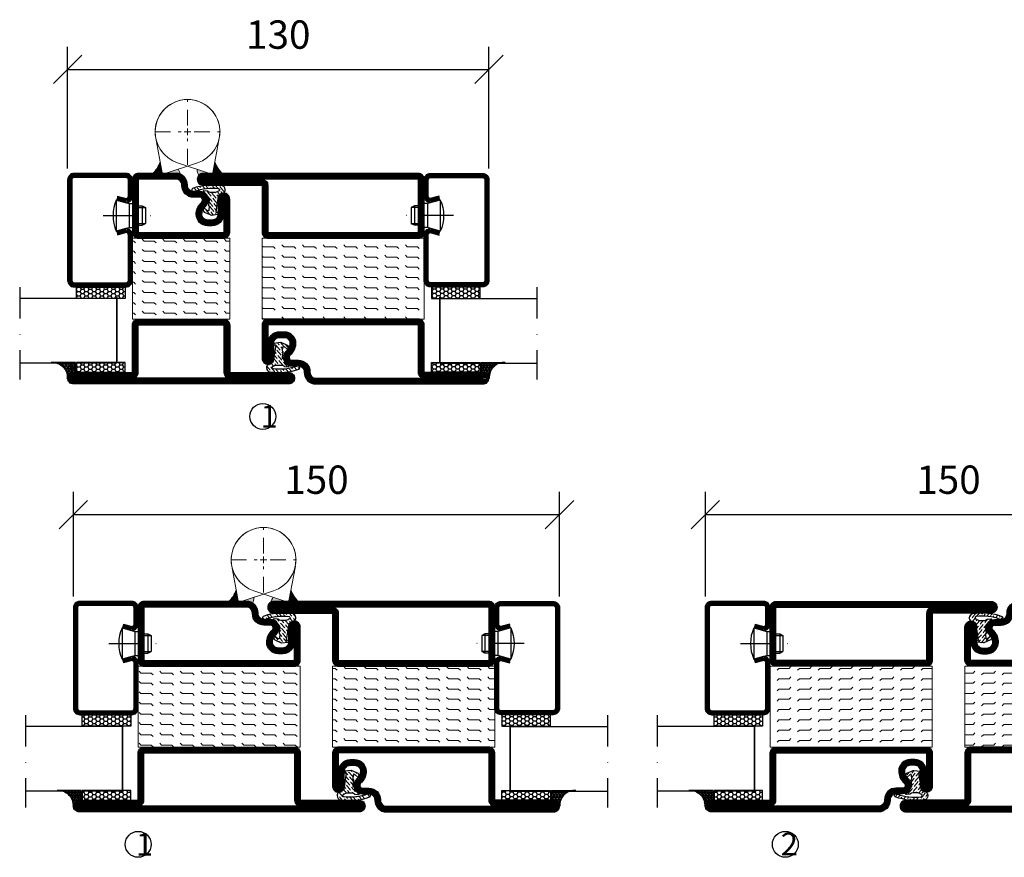
# Model space of a CAD drawing. Units: millimetres. Extents: x 2494 to 3870, y 1446 to 2776.
# Drawn here: x 3298 to 3602, y 1809 to 2068 of the extents above; entities that cross this region are included whole.
import ezdxf

# ---------------------------------------------------------------- set-up
doc = ezdxf.new("R2010")
doc.units = ezdxf.units.MM
doc.header["$LTSCALE"] = 19.36
doc.header["$PDMODE"] = 3
doc.header["$PDSIZE"] = 0.3125
doc.linetypes.add('DASHDOT', pattern=[1, 0.5, -0.25, 0, -0.25])
doc.linetypes.add('HIDDEN', pattern=[0.375, 0.25, -0.125])
doc.layers.get('0').update_dxf_attribs({"linetype": 'CONTINUOUS'})
doc.layers.get('Defpoints').update_dxf_attribs({"linetype": 'CONTINUOUS'})
for name, color, linetype in [('CENTRUM', 3, 'DASHDOT'), ('DIMENSION', 2, 'CONTINUOUS'), ('FOGNINGB', 5, 'CONTINUOUS'), ('GLAS_MED_FOGNING', 2, 'CONTINUOUS'), ('Gångjärn', 61, 'CONTINUOUS'), ('ISOLATION', 2, 'CONTINUOUS'), ('ISOLATOR', 2, 'CONTINUOUS'), ('KON', 8, 'CONTINUOUS'), ('SPKONTUR', 7, 'CONTINUOUS'), ('STALPROFIL', 1, 'CONTINUOUS')]:
    doc.layers.add(name, color=color, linetype=linetype)
doc.styles.get("Standard").update_dxf_attribs({"font": 'geniso.shx', "width": 0.7, "oblique": 15, "height": 2.5})
doc.dimstyles.new('Gen-Iso', dxfattribs={"dimtxt": 2.5, "dimasz": 2.5, "dimexe": 2, "dimexo": 1, "dimgap": 1.5, "dimtad": 1, "dimtxsty": 'Standard', "dimblk": 'OBLIQUE', "dimcen": 2.5, "dimclrd": 2, "dimclre": 2, "dimclrt": 6, "dimadec": 0, "dimazin": 0, "dimtfac": 1, "dimtmove": 0, "dimatfit": 3, "dimfxl": 1, "dimlwd": -1, "dimlwe": -1, "dimarcsym": 0})

# ---------------------------------------------------------------- blocks, each defined once
blk = doc.blocks.new('SP40020')
at = {"layer": 'CENTRUM'}
blk.add_line((-13, 34.07), (-13, 18), dxfattribs=at)
at = {"layer": 'GLAS_MED_FOGNING'}
for p, q in [((-8.2, 30), (-17.8, 30)), ((-17.8, 30), (-16.73, 26)), ((-8.2, 30), (-9.27, 26)), ((-9.27, 26), (-16.73, 26)), ((-16.73, 26), (-16.73, 25)), ((-9.27, 26), (-9.27, 25)), ((-16, 23.5), (-16, 22)), ((-10, 22), (-16, 22)), ((-16, 22), (-15.5, 21)), ((-15.5, 23.5), (-15.5, 21)), ((-10.5, 23.5), (-10.5, 21)), ((-10, 22), (-10.5, 21)), ((-10, 23.5), (-10, 22)), ((-10.5, 21), (-15.5, 21))]:
    blk.add_line(p, q, dxfattribs=at)
blk.add_arc((-13, 18.93), 12.07, 66.5445, 113.4555, dxfattribs=at)
blk = doc.blocks.new('*U107')
at = {"layer": 'STALPROFIL'}
h = blk.add_hatch(dxfattribs=at)
h.set_pattern_fill('NET3', color=252, scale=0.25, angle=-90)
h.set_pattern_definition([(270, (-16.9549, 104.3988), (0.79375, -2e-15), []), (330, (-16.9549, 104.3988), (0.396875, 0.6874077), []), (30, (-16.9549, 104.3988), (-0.396875, 0.6874077), [])])
h.paths.add_polyline_path([(-58.33, 25, -0.455957), (-63.24, 20.05, -0.383307), (-61.33, 17.5), (-58.33, 17.5)])
h = blk.add_hatch(dxfattribs=at)
h.set_pattern_fill('HONEY', color=252, scale=0.25, angle=-90)
h.set_pattern_definition([(270, (-16.9941, 104.69716), (0.6874077, -1.190625), [0.79375, -1.5875]), (30, (-16.9941, 104.69716), (0.6874077, 1.190625), [0.79375, -1.5875]), (330, (-16.9941, 104.69716), (1.3748153, -3e-09), [-1.5875, 0.79375])])
h.paths.add_polyline_path([(-58.37, 17.2), (-61.37, 17.2), (-61.37, 2.2), (-58.37, 2.2)])
h = blk.add_hatch(dxfattribs=at)
h.set_pattern_fill('HONEY', color=252, scale=0.25, angle=-90)
h.set_pattern_definition([(270, (-33.5392, 104.69716), (0.6874077, -1.190625), [0.79375, -1.5875]), (30, (-33.5392, 104.69716), (0.6874077, 1.190625), [0.79375, -1.5875]), (330, (-33.5392, 104.69716), (1.3748153, -3e-09), [-1.5875, 0.79375])])
h.paths.add_polyline_path([(-35.04, 17.2), (-38.54, 17.2), (-38.54, 2.2), (-35.04, 2.2)])
for p, q in [((-38.56, 4.74), (-38.56, 19.74)), ((-58.56, 4.74), (-38.15, 4.74)), ((-58.15, 4.74), (-38.38, 4.74))]:
    blk.add_line(p, q)
blk.add_lwpolyline([(-58.33, 17.5), (-58.33, 25, -0.455957), (-63.24, 20.05, -0.383307), (-61.33, 17.5)], format="xyb", close=True)
for points in [[(-58.37, 2.2), (-58.37, 17.2), (-61.37, 17.2), (-61.37, 2.2)], [(-38.54, 2.2), (-38.54, 17.2), (-35.04, 17.2), (-35.04, 2.2)]]:
    blk.add_lwpolyline(points, close=True)
at = {"layer": 'CENTRUM'}
blk.add_line((-35.06, 34.74), (-63.56, 34.74), dxfattribs=at)
at = {"layer": 'FOGNINGB'}
for p, q in [((-58.56, 4.74), (-58.56, 34.74)), ((-38.56, 4.74), (-38.56, 34.74)), ((-38.56, 4.74), (-58.15, 4.74))]:
    blk.add_line(p, q, dxfattribs=at)
at = {"layer": 'GLAS_MED_FOGNING'}
blk.add_line((-58.39, 2.51), (-58.39, 4.49), dxfattribs=at)
at = {"layer": 'KON'}
for p, q in [((-58.38, 4.74), (-58.39, 4.74)), ((-58.39, 4.74), (-38.56, 4.74)), ((-58.39, 4.74), (-38.56, 4.74)), ((-38.56, 4.74), (-58.38, 4.74)), ((-38.56, 4.74), (-58.38, 4.74)), ((-38.56, 4.74), (-38.56, 4.74))]:
    blk.add_line(p, q, dxfattribs=at)
at = {"layer": 'SPKONTUR'}
for points in [[(-8.17, 4.94), (-8.98, 1.94, 0.414214), (-6.98, -0.06), (-1.98, -0.06, 0.414214), (0.02, 1.94), (0.02, 17.94, 0.414214), (-1.98, 19.94), (-32.98, 19.94, 0.414214), (-34.98, 17.94), (-34.98, 1.94, 0.414214), (-32.98, -0.06), (-18.98, -0.06, 0.414214), (-16.98, 1.94), (-17.78, 4.94)], [(-6.97, 4.62), (-7.72, 1.82, 0.36588), (-6.98, 1.19), (-1.98, 1.19, 0.414214), (-1.23, 1.94), (-1.23, 17.94, 0.414214), (-1.98, 18.69), (-32.98, 18.69, 0.414214), (-33.73, 17.94), (-33.73, 1.94, 0.414214), (-32.98, 1.19), (-18.98, 1.19, 0.36588), (-18.24, 1.82), (-18.99, 4.62)]]:
    blk.add_lwpolyline(points, format="xyb", dxfattribs=at)
at = {"layer": 'STALPROFIL', "const_width": 1.25}
blk.add_lwpolyline([(-7.57, 4.78), (-8.35, 1.87, 0.398381), (-6.98, 0.57), (-1.98, 0.57, 0.414214), (-0.6, 1.94), (-0.6, 17.94, 0.414214), (-1.98, 19.32), (-32.98, 19.32, 0.414214), (-34.35, 17.94), (-34.35, 1.94, 0.414214), (-32.98, 0.57), (-18.98, 0.57, 0.398381), (-17.6, 1.87), (-18.39, 4.78)], format="xyb", dxfattribs=at)
at = {"layer": 'GLAS_MED_FOGNING', "extrusion": (0, 0, -1), "xscale": -1, "zscale": -1}
blk.add_blockref('SP40020', (-0.02, -25.06), dxfattribs=at)
blk = doc.blocks.new('_Oblique')
at = {"color": 0, "linetype": 'ByBlock', "lineweight": -2}
blk.add_line((-0.5, -0.5), (0.5, 0.5), dxfattribs=at)
blk = doc.blocks.new('*D208')
at = {"layer": 'Defpoints', "color": 0, "lineweight": 0, "transparency": 16777216}
for p in [(3442.91, 2052.51), (3312.91, 2018.41), (3442.91, 2018.41)]:
    blk.add_point(p, dxfattribs=at)
at = {"layer": 'DIMENSION', "color": 2, "transparency": 16777216}
for p, q in [((3312.91, 2021.91), (3312.91, 2059.51)), ((3442.91, 2021.91), (3442.91, 2059.51)), ((3312.91, 2052.51), (3442.91, 2052.51))]:
    blk.add_line(p, q, dxfattribs=at)
at = {"layer": 'DIMENSION', "color": 2, "transparency": 16777216, "xscale": 8.75, "yscale": 8.75, "zscale": 8.75, "rotation": 180}
blk.add_blockref('_Oblique', (3312.91, 2052.51), dxfattribs=at)
at = {"layer": 'DIMENSION', "color": 2, "transparency": 16777216, "xscale": 8.75, "yscale": 8.75, "zscale": 8.75}
blk.add_blockref('_Oblique', (3442.91, 2052.51), dxfattribs=at)
at = {"layer": 'DIMENSION', "color": 6, "lineweight": 0, "transparency": 16777216, "insert": (3377.91, 2062.14), "char_height": 8.75, "attachment_point": 5}
blk.add_mtext('130', dxfattribs=at)
blk = doc.blocks.new('*U207')
at = {"layer": 'CENTRUM', "color": 0, "linetype": 'HIDDEN', "lineweight": 0, "transparency": 16777216}
for p, q in [((0, 2), (0, 10.12)), ((-10.12, 0), (-2, 0)), ((2, 0), (10.12, 0)), ((0, -10.12), (0, -2))]:
    blk.add_line(p, q, dxfattribs=at)
at = {"layer": 'CENTRUM', "color": 0, "linetype": 'Continuous', "lineweight": 0, "transparency": 16777216}
for p, q in [((-1, 0), (1, 0)), ((0, -1), (0, 1))]:
    blk.add_line(p, q, dxfattribs=at)
blk = doc.blocks.new('3010')
at = {"layer": 'SPKONTUR'}
blk.add_lwpolyline([(-8.4, 11.9), (-8.4, 11.89), (-8.4, 11.9, -0.414214), (-5.9, 14.4), (-3.8, 14.4, 0.414214), (-2, 16.2), (-2, 16.4, -0.414214), (1.6, 20), (13.2, 20, -0.414214), (15, 18.2), (15, 1.8, -0.414214), (13.2, 0), (-13.2, 0, -0.414214), (-15, 1.8), (-15, 12.1, -0.414214), (-13.2, 13.9), (-13.2, 13.9, -0.414214), (-11.4, 12.1), (-11.4, 7.4, 0.414214), (-9.6, 5.6), (-8.2, 5.6, 0.414214), (-6.4, 7.4, 0.198912), (-7.28, 9.52), (-7.52, 9.76, -0.198912), (-8.4, 11.89)], format="xyb", dxfattribs=at)
blk.add_lwpolyline([(-6.65, 11.89), (-6.65, 11.9, -0.414214), (-5.9, 12.65), (-3.8, 12.65, 0.414214), (-0.25, 16.2), (-0.25, 16.4, -0.414214), (1.6, 18.25), (13.2, 18.25, -0.414214), (13.25, 18.2), (13.25, 1.8, -0.414214), (13.2, 1.75), (-13.2, 1.75, -0.414214), (-13.25, 1.8), (-13.25, 12.1, -0.413618), (-13.2, 12.15, -0.41358), (-13.15, 12.1), (-13.15, 7.4, 0.414214), (-9.6, 3.85), (-8.2, 3.85, 0.414214), (-4.65, 7.4, 0.198912), (-6.04, 10.76), (-6.28, 11, -0.198912)], format="xyb", close=True, dxfattribs=at)
at = {"layer": 'STALPROFIL', "const_width": 1.75}
blk.add_lwpolyline([(-7.52, 11.89), (-7.52, 11.9, -0.414214), (-5.9, 13.53), (-3.8, 13.53, 0.414214), (-1.13, 16.2), (-1.13, 16.4, -0.414214), (1.6, 19.12), (13.2, 19.12, -0.414214), (14.12, 18.2), (14.12, 1.8, -0.414214), (13.2, 0.88), (-13.2, 0.88, -0.414214), (-14.12, 1.8), (-14.12, 12.1, -0.414214), (-13.2, 13.02, -0.414214), (-12.28, 12.1), (-12.28, 7.4, 0.414214), (-9.6, 4.73), (-8.2, 4.73, 0.414214), (-5.52, 7.4, 0.198912), (-6.66, 10.14), (-6.9, 10.38, -0.198912)], format="xyb", close=True, dxfattribs=at)
blk = doc.blocks.new('SP40035')
at = {"layer": 'GLAS_MED_FOGNING', "lineweight": 0}
h = blk.add_hatch(dxfattribs=at)
h.set_pattern_fill('ANSI36', color=256, scale=0.25, angle=5, style=0)
h.set_pattern_definition([(50, (1250, -935), (0.2848244, 1.57429627), [1.984375, -0.396875, 0, -0.396875])])
h.paths.add_polyline_path([(6.28, 11.93, -0.354119), (6.48, 12.26), (6.63, 12.32, -0.206482), (7.71, 13.98, -0.042559), (8.12, 14.28, 0.7927), (8, 14.65), (6.9, 14.56, 0.177741), (6.78, 14.5), (6.71, 14.43, -0.198912), (6, 14.14), (4.43, 14.14, -0.155409), (3.85, 14.32, 0.0327), (3.54, 14.52, -0.977099), (3.45, 15.32, -0.132977), (10.82, 14.45, 0.048391), (10.91, 14.4), (11.2, 14.4, 0.020293), (11.35, 14.41, 0.593297), (11.43, 15.37, 0.066094), (6.59, 16.4), (3.67, 16.4, 0.01672), (2.43, 16.26, 0.695311), (1.97, 13.89, -0.169939), (3.05, 13.4, -0.085808), (3.42, 12.96), (3.44, 12.83, -0.105307), (3.6, 12.1), (3.6, 11.85), (4.21, 8.01, -0.463822), (4.11, 7.89), (3.86, 8.02, 0.250947), (3.6, 7.77), (3.6, 7.54, 0.062275), (3.64, 7.45), (5.74, 7.16, 0.129372), (5.89, 7.19), (7.85, 8.08, 0.605976), (7.76, 9.28), (6.8, 8.41, -0.440011), (6.44, 8.66), (6.29, 9.75, -0.305731), (6.38, 9.95), (6.43, 9.98, 0.305731), (6.53, 10.18)])
at = {"layer": 'ISOLATION', "flags": 128}
blk.add_lwpolyline([(2.43, 16.26, -0.122178), (11.43, 15.37, -1), (10.82, 14.45, 0.13322), (3.44, 15.32, 0.960853), (3.54, 14.52, -0.0327), (3.85, 14.32, 0.155409), (4.43, 14.14), (6, 14.14, 0.198912), (6.71, 14.43), (6.78, 14.5, -0.177741), (6.9, 14.56), (8, 14.65, -0.7927), (8.12, 14.28, 0.196607), (6.77, 12.46, -0.247298), (6.64, 12.32), (6.48, 12.26, 0.354119), (6.28, 11.93), (6.53, 10.18, -0.305731), (6.43, 9.98), (6.38, 9.95, 0.305731), (6.29, 9.75), (6.44, 8.66, 0.440011), (6.8, 8.41), (7.76, 9.28, -0.605976), (7.85, 8.08), (5.85, 7.18, -0.094896), (5.74, 7.16), (3.64, 7.45, -0.501378), (3.86, 8.02), (4.11, 7.89, 0.453318), (4.21, 8.01), (3.42, 12.96, 0.212342), (2.3, 13.75, -0.806331)], format="xyb", close=True, dxfattribs=at)
blk = doc.blocks.new('53025')
at = {"layer": 'ISOLATOR', "lineweight": 0}
h = blk.add_hatch(dxfattribs=at)
h.set_pattern_fill('FLEX', color=256, scale=0.5, style=0)
h.set_pattern_definition([(0, (210, -950.0312), (0, 3.175), [3.175, -3.175]), (45, (213.175, -950.0312), (2e-16, 3.175), [0.79375, -2.902628, 0.79375, -4.490128])])
h.paths.add_polyline_path([(-15, 0), (15, 0), (15, 25), (-15, 25)])
blk.add_lwpolyline([(-15, 0), (15, 0), (15, 25), (-15, 25)], close=True, dxfattribs=at)
blk = doc.blocks.new('3022')
at = {"layer": 'SPKONTUR'}
for points in [[(-33.57, -19.94), (32.83, -19.94, 0.414214), (34.63, -18.14), (34.63, -18.14, 0.414214), (32.83, -16.34), (14.63, -16.34), (14.63, -1.74, 0.414214), (12.83, 0.06), (-13.57, 0.06), (-13.57, 0.06, 0.414214), (-15.37, -1.74), (-15.37, -16.34), (-33.57, -16.34, 0.414214), (-35.37, -18.14), (-35.37, -18.14, 0.414214), (-33.57, -19.94)], [(-33.57, -18.17), (32.83, -18.17, 0.414214), (32.85, -18.14, 0.414214), (32.83, -18.12), (14.63, -18.12, -0.414214), (12.85, -16.34), (12.85, -1.74, 0.414214), (12.83, -1.72), (-13.57, -1.72), (-13.57, -1.72, 0.414214), (-13.6, -1.74), (-13.6, -16.34, -0.414214), (-15.37, -18.12), (-33.57, -18.12, 0.414214), (-33.6, -18.14, 0.414214), (-33.57, -18.17)]]:
    blk.add_lwpolyline(points, format="xyb", close=True, dxfattribs=at)
at = {"layer": 'STALPROFIL', "const_width": 1.75}
blk.add_lwpolyline([(-33.57, -19.04), (32.83, -19.04, 0.414214), (33.73, -18.14, 0.414214), (32.83, -17.24), (14.63, -17.24, -0.414214), (13.73, -16.34), (13.73, -1.74, 0.414214), (12.83, -0.84), (-13.57, -0.84), (-13.57, -0.84, 0.414214), (-14.47, -1.74), (-14.47, -16.34, -0.414214), (-15.37, -17.24), (-33.57, -17.24, 0.414214), (-34.47, -18.14, 0.414214), (-33.57, -19.04)], format="xyb", close=True, dxfattribs=at)
blk = doc.blocks.new('*U205')
at = {"lineweight": 0, "xscale": -1}
for name, p in [('3010', (10, -20)), ('SP40035', (25, -20)), ('53025', (10, -45))]:
    blk.add_blockref(name, p, dxfattribs=at)
at = {"layer": 'ISOLATOR', "lineweight": 0, "xscale": -1}
blk.add_blockref('3022', (9.63, -45.06), dxfattribs=at)
blk = doc.blocks.new('55025')
at = {"layer": 'ISOLATOR', "lineweight": 0}
h = blk.add_hatch(dxfattribs=at)
h.set_pattern_fill('FLEX', color=256, scale=0.5, style=0)
h.set_pattern_definition([(0, (230, -950.0312), (0, 3.175), [3.175, -3.175]), (45, (233.175, -950.0312), (2e-16, 3.175), [0.79375, -2.902628, 0.79375, -4.490128])])
h.paths.add_polyline_path([(35, 0), (35, 25), (-15, 25), (-15, 0)])
blk.add_lwpolyline([(-15, 0), (35, 0), (35, 25), (-15, 25)], close=True, dxfattribs=at)
blk = doc.blocks.new('5021')
at = {"layer": 'SPKONTUR'}
for points in [[(-15, -16.4), (-15, -1.8, -0.414214), (-13.2, 0), (33.2, 0, -0.414214), (35, -1.8), (35, -18.2, -0.414214), (33.2, -20), (-33.2, -20, -0.414214), (-35, -18.2), (-35, -18.2, -0.414214), (-33.2, -16.4)], [(-13.25, -16.4), (-13.25, -1.8, -0.414214), (-13.2, -1.75), (33.2, -1.75, -0.414214), (33.25, -1.8), (33.25, -18.2, -0.414214), (33.2, -18.25), (-33.2, -18.25, -0.413618), (-33.25, -18.2, -0.413579), (-33.2, -18.15), (-15, -18.15, 0.414214)]]:
    blk.add_lwpolyline(points, format="xyb", close=True, dxfattribs=at)
at = {"layer": 'STALPROFIL', "const_width": 1.75}
blk.add_lwpolyline([(-14.13, -16.4), (-14.13, -1.8, -0.414214), (-13.2, -0.87), (33.2, -0.87, -0.414214), (34.12, -1.8), (34.12, -18.2, -0.414214), (33.2, -19.12), (-33.2, -19.12, -0.414214), (-34.13, -18.2, -0.414214), (-33.2, -17.27), (-15, -17.27, 0.414214)], format="xyb", close=True, dxfattribs=at)
blk = doc.blocks.new('5011')
at = {"layer": 'SPKONTUR'}
blk.add_lwpolyline([(-8.4, 11.9), (-8.4, 11.89), (-8.4, 11.9, -0.414214), (-5.9, 14.4), (-3.8, 14.4, 0.414214), (-2, 16.2), (-2, 16.4, -0.414214), (1.6, 20), (53.2, 20, -0.414214), (55, 18.2), (55, 18.2, -0.414214), (53.2, 16.4), (35, 16.4), (35, 1.8, -0.414214), (33.2, 0), (-13.2, 0, -0.414214), (-15, 1.8), (-15, 12.1, -0.414214), (-13.2, 13.9), (-13.2, 13.9, -0.414214), (-11.4, 12.1), (-11.4, 7.4, 0.414214), (-9.6, 5.6), (-8.2, 5.6, 0.414214), (-6.4, 7.4, 0.198912), (-7.28, 9.52), (-7.52, 9.76, -0.198912), (-8.4, 11.89)], format="xyb", dxfattribs=at)
blk.add_lwpolyline([(-6.65, 11.89), (-6.65, 11.9, -0.414214), (-5.9, 12.65), (-3.8, 12.65, 0.414214), (-0.25, 16.2), (-0.25, 16.4, -0.414214), (1.6, 18.25), (53.2, 18.25, -0.413617), (53.25, 18.2, -0.413581), (53.2, 18.15), (35, 18.15, 0.414214), (33.25, 16.4), (33.25, 1.8, -0.414214), (33.2, 1.75), (-13.2, 1.75, -0.414214), (-13.25, 1.8), (-13.25, 12.1, -0.413618), (-13.2, 12.15, -0.41358), (-13.15, 12.1), (-13.15, 7.4, 0.414214), (-9.6, 3.85), (-8.2, 3.85, 0.414214), (-4.65, 7.4, 0.198912), (-6.04, 10.76), (-6.28, 11, -0.198912)], format="xyb", close=True, dxfattribs=at)
at = {"layer": 'STALPROFIL', "const_width": 1.75}
blk.add_lwpolyline([(-7.52, 11.89), (-7.52, 11.9, -0.414214), (-5.9, 13.52), (-3.8, 13.52, 0.414214), (-1.12, 16.2), (-1.12, 16.4, -0.414214), (1.6, 19.12), (53.2, 19.12, -0.414214), (54.12, 18.2, -0.414214), (53.2, 17.27), (35, 17.27, 0.414214), (34.12, 16.4), (34.12, 1.8, -0.414214), (33.2, 0.88), (-13.2, 0.88, -0.414214), (-14.12, 1.8), (-14.12, 12.1, -0.414214), (-13.2, 13.02, -0.414214), (-12.28, 12.1), (-12.28, 7.4, 0.414214), (-9.6, 4.73), (-8.2, 4.73, 0.414214), (-5.52, 7.4, 0.198912), (-6.66, 10.14), (-6.9, 10.38, -0.198912)], format="xyb", close=True, dxfattribs=at)
blk = doc.blocks.new('*U182')
at = {"lineweight": 0, "xscale": -1, "rotation": 180}
for name, p in [('5021', (-10, -20)), ('55025', (-10, -20)), ('5011', (-10, -45)), ('SP40035', (-25, -45))]:
    blk.add_blockref(name, p, dxfattribs=at)
blk = doc.blocks.new('*D210')
at = {"layer": 'Defpoints', "color": 0, "lineweight": 0, "transparency": 16777216}
for p in [(3464.69, 1915.11), (3314.69, 1886.31), (3464.69, 1886.31)]:
    blk.add_point(p, dxfattribs=at)
at = {"layer": 'DIMENSION', "color": 2, "transparency": 16777216}
for p, q in [((3314.69, 1889.81), (3314.69, 1922.11)), ((3464.69, 1889.81), (3464.69, 1922.11)), ((3314.69, 1915.11), (3464.69, 1915.11))]:
    blk.add_line(p, q, dxfattribs=at)
at = {"layer": 'DIMENSION', "color": 2, "transparency": 16777216, "xscale": 8.75, "yscale": 8.75, "zscale": 8.75, "rotation": 180}
blk.add_blockref('_Oblique', (3314.69, 1915.11), dxfattribs=at)
at = {"layer": 'DIMENSION', "color": 2, "transparency": 16777216, "xscale": 8.75, "yscale": 8.75, "zscale": 8.75}
blk.add_blockref('_Oblique', (3464.69, 1915.11), dxfattribs=at)
at = {"layer": 'DIMENSION', "color": 6, "lineweight": 0, "transparency": 16777216, "insert": (3389.69, 1924.74), "char_height": 8.75, "attachment_point": 5}
blk.add_mtext('150', dxfattribs=at)
blk = doc.blocks.new('*D211')
at = {"layer": 'Defpoints', "color": 0, "lineweight": 0, "transparency": 16777216}
for p in [(3659.73, 1915.11), (3509.72, 1886.31), (3659.73, 1886.08)]:
    blk.add_point(p, dxfattribs=at)
at = {"layer": 'DIMENSION', "color": 2, "transparency": 16777216}
for p, q in [((3509.72, 1889.81), (3509.72, 1922.11)), ((3659.73, 1889.58), (3659.73, 1922.11)), ((3509.72, 1915.11), (3659.73, 1915.11))]:
    blk.add_line(p, q, dxfattribs=at)
at = {"layer": 'DIMENSION', "color": 2, "transparency": 16777216, "xscale": 8.75, "yscale": 8.75, "zscale": 8.75, "rotation": 180}
blk.add_blockref('_Oblique', (3509.72, 1915.11), dxfattribs=at)
at = {"layer": 'DIMENSION', "color": 2, "transparency": 16777216, "xscale": 8.75, "yscale": 8.75, "zscale": 8.75}
blk.add_blockref('_Oblique', (3659.73, 1915.11), dxfattribs=at)
at = {"layer": 'DIMENSION', "color": 6, "lineweight": 0, "transparency": 16777216, "insert": (3584.73, 1924.74), "char_height": 8.75, "attachment_point": 5}
blk.add_mtext('150', dxfattribs=at)
blk = doc.blocks.new('*U209')
at = {"layer": 'CENTRUM', "color": 0, "linetype": 'HIDDEN', "lineweight": 0, "transparency": 16777216}
for p, q in [((0, 2), (0, 10.12)), ((-10.12, 0), (-2, 0)), ((2, 0), (10.12, 0)), ((0, -10.12), (0, -2))]:
    blk.add_line(p, q, dxfattribs=at)
at = {"layer": 'CENTRUM', "color": 0, "linetype": 'Continuous', "lineweight": 0, "transparency": 16777216}
for p, q in [((-1, 0), (1, 0)), ((0, -1), (0, 1))]:
    blk.add_line(p, q, dxfattribs=at)
blk = doc.blocks.new('5010')
at = {"layer": 'SPKONTUR'}
blk.add_lwpolyline([(-8.4, 11.9), (-8.4, 11.89), (-8.4, 11.9, -0.414214), (-5.9, 14.4), (-3.8, 14.4, 0.414214), (-2, 16.2), (-2, 16.4, -0.414214), (1.6, 20), (33.2, 20, -0.414214), (35, 18.2), (35, 1.8, -0.414214), (33.2, 0), (-13.2, 0, -0.414214), (-15, 1.8), (-15, 12.1, -0.414214), (-13.2, 13.9), (-13.2, 13.9, -0.414214), (-11.4, 12.1), (-11.4, 7.4, 0.414214), (-9.6, 5.6), (-8.2, 5.6, 0.414214), (-6.4, 7.4, 0.198912), (-7.28, 9.52), (-7.52, 9.76, -0.198912), (-8.4, 11.89)], format="xyb", dxfattribs=at)
blk.add_lwpolyline([(-6.65, 11.89), (-6.65, 11.9, -0.414214), (-5.9, 12.65), (-3.8, 12.65, 0.414214), (-0.25, 16.2), (-0.25, 16.4, -0.414214), (1.6, 18.25), (33.2, 18.25, -0.414214), (33.25, 18.2), (33.25, 1.8, -0.414214), (33.2, 1.75), (-13.2, 1.75, -0.414214), (-13.25, 1.8), (-13.25, 12.1, -0.413618), (-13.2, 12.15, -0.41358), (-13.15, 12.1), (-13.15, 7.4, 0.414214), (-9.6, 3.85), (-8.2, 3.85, 0.414214), (-4.65, 7.4, 0.198912), (-6.04, 10.76), (-6.28, 11, -0.198912)], format="xyb", close=True, dxfattribs=at)
at = {"layer": 'STALPROFIL', "const_width": 1.75}
blk.add_lwpolyline([(-7.52, 11.89), (-7.52, 11.9, -0.414214), (-5.9, 13.53), (-3.8, 13.53, 0.414214), (-1.13, 16.2), (-1.13, 16.4, -0.414214), (1.6, 19.12), (33.2, 19.12, -0.414214), (34.12, 18.2), (34.12, 1.8, -0.414214), (33.2, 0.88), (-13.2, 0.88, -0.414214), (-14.12, 1.8), (-14.12, 12.1, -0.414214), (-13.2, 13.02, -0.414214), (-12.28, 12.1), (-12.28, 7.4, 0.414214), (-9.6, 4.73), (-8.2, 4.73, 0.414214), (-5.52, 7.4, 0.198912), (-6.66, 10.14), (-6.9, 10.38, -0.198912)], format="xyb", close=True, dxfattribs=at)
blk = doc.blocks.new('5022')
at = {"layer": 'SPKONTUR', "flags": 128}
blk.add_lwpolyline([(-15, -1.8), (-15, -16.4), (-33.2, -16.4, 0.414214), (-35, -18.2), (-35, -18.2, 0.414214), (-33.2, -20), (53.2, -20, 0.414214), (55, -18.2), (55, -18.2, 0.414214), (53.2, -16.4), (35, -16.4), (35, -1.8, 0.414214), (33.2, 0), (-13.2, 0, 0.414214)], format="xyb", close=True, dxfattribs=at)
at = {"layer": 'SPKONTUR'}
for points in [[(10, -18.25), (53.2, -18.25, 0.413617), (53.25, -18.2, 0.413581), (53.2, -18.15), (35, -18.15, -0.414214), (33.25, -16.4), (33.25, -1.8, 0.414214), (33.2, -1.75), (10, -1.75), (-13.2, -1.75, 0.414214), (-13.25, -1.8), (-13.25, -16.4, -0.414214), (-15, -18.15), (-33.2, -18.15, 0.413629), (-33.25, -18.2, 0.413569), (-33.2, -18.25)], [(53.2, -18.25), (53.2, -18.25, 0.413617), (53.25, -18.2, 0.413581), (53.2, -18.15), (35, -18.15, -0.414214), (33.25, -16.4), (33.25, -1.8, 0.414214), (33.2, -1.75), (33.2, -1.75), (-13.2, -1.75, 0.414214), (-13.25, -1.8), (-13.25, -16.4, -0.414214), (-15, -18.15), (-33.2, -18.15, 0.413629), (-33.25, -18.2, 0.413569), (-33.2, -18.25)]]:
    blk.add_lwpolyline(points, format="xyb", close=True, dxfattribs=at)
at = {"layer": 'STALPROFIL', "const_width": 1.75, "flags": 128}
blk.add_lwpolyline([(53.2, -17.28), (35, -17.28, -0.414214), (34.12, -16.4), (34.12, -1.8, 0.414214), (33.2, -0.88), (33.2, -0.88), (-13.2, -0.88, 0.414214), (-14.12, -1.8), (-14.12, -16.4, -0.414214), (-15, -17.28), (-33.2, -17.28, 0.414214), (-34.12, -18.2, 0.414214), (-33.2, -19.12), (53.2, -19.12, 0.414214), (54.12, -18.2, 0.414214)], format="xyb", close=True, dxfattribs=at)
blk.add_lwpolyline([(53.2, -19.12), (53.2, -19.12)], dxfattribs=at)
blk = doc.blocks.new('*U140')
at = {"lineweight": 0}
for name, p in [('5010', (-10, -20)), ('SP40035', (-25, -20)), ('55025', (-10, -45)), ('5022', (-10, -45))]:
    blk.add_blockref(name, p, dxfattribs=at)
blk = doc.blocks.new('*U155')
at = {"lineweight": 0, "xscale": -1, "rotation": 180}
for name, p in [('5021', (-10, -20)), ('55025', (-10, -20)), ('5011', (-10, -45)), ('SP40035', (-25, -45))]:
    blk.add_blockref(name, p, dxfattribs=at)

msp = doc.modelspace()

# ---------------------------------------------------------------- hatches: boundary and pattern name
at = {"layer": 'Gångjärn', "lineweight": 0}
h = msp.add_hatch(color=256, dxfattribs=at)
h.dxf.hatch_style = 1
h.paths.add_polyline_path([(3342.083, 2020.635, 0.3143033), (3342.496, 2020.24), (3338.987, 2020.24, 0.138841), (3341.46, 2023.991)])
h = msp.add_hatch(color=256, dxfattribs=at)
h.dxf.hatch_style = 1
h.paths.add_polyline_path([(3357.743, 2020.65, -0.3227956), (3357.326, 2020.24), (3360.836, 2020.24, -0.138841), (3358.363, 2023.991)])
h = msp.add_hatch(color=256, dxfattribs=at)
h.dxf.hatch_style = 1
h.paths.add_polyline_path([(3342.74, 2020.263, -0.0474339), (3342.648, 2020.24), (3346.911, 2020.24, -0.0593394), (3347.616, 2020.156, 0.1144061), (3346.973, 2021.693)])
h = msp.add_hatch(color=256, dxfattribs=at)
h.dxf.hatch_style = 1
h.paths.add_polyline_path([(3353.35, 2019.801, -0.1989124), (3354.41, 2020.24), (3357.173, 2020.24, -0.0392187), (3357.097, 2020.258), (3352.85, 2021.693, 0.1169454)])
h = msp.add_hatch(color=256, dxfattribs=at)
h.dxf.hatch_style = 1
h.paths.add_polyline_path([(3365.537, 1888.537, 0.3227956), (3365.954, 1888.127), (3362.444, 1888.127, 0.138841), (3364.917, 1891.878)])
h = msp.add_hatch(color=256, dxfattribs=at)
h.dxf.hatch_style = 1
h.paths.add_polyline_path([(3381.197, 1888.522, -0.3143033), (3380.784, 1888.127), (3384.293, 1888.127, -0.138841), (3381.82, 1891.878)])
h = msp.add_hatch(color=256, dxfattribs=at)
h.dxf.hatch_style = 1
h.paths.add_polyline_path([(3369.93, 1887.688, 0.1989124), (3368.87, 1888.127), (3366.107, 1888.127, 0.0392187), (3366.183, 1888.145), (3370.43, 1889.58, -0.1169454)])
h = msp.add_hatch(color=256, dxfattribs=at)
h.dxf.hatch_style = 1
h.paths.add_polyline_path([(3380.54, 1888.15, 0.0474339), (3380.631, 1888.127), (3376.369, 1888.127, 0.0593394), (3375.664, 1888.043, -0.1144061), (3376.307, 1889.58)])

# ---------------------------------------------------------------- linework, layer by layer
at = {"layer": 'GLAS_MED_FOGNING'}
for centre in [(3373.138, 1945.409), (3334.687, 1813.308), (3534.383, 1813.308)]:
    msp.add_circle(centre, 4, dxfattribs=at)
at = {"layer": 'Gångjärn', "lineweight": 0}
for p, q in [((3342.083, 2020.635), (3340.109, 2031.262)), ((3357.74, 2020.635), (3359.714, 2031.262)), ((3352.966, 2023.718), (3342.726, 2020.258)), ((3346.857, 2023.718), (3357.097, 2020.258)), ((3365.54, 1888.522), (3363.566, 1899.149)), ((3381.197, 1888.522), (3383.171, 1899.149)), ((3376.423, 1891.605), (3366.183, 1888.145)), ((3370.314, 1891.605), (3380.554, 1888.145))]:
    msp.add_line(p, q, dxfattribs=at)
for centre, radius, start, end in [((3349.911, 2033.24), 10, 318.18969, 252.21469), ((3349.911, 2033.24), 10, 287.78531, 221.81031), ((3333.6, 2026.482), 8.245, 310.79432, 342.4122), ((3366.223, 2026.482), 8.245, 197.5878, 229.20568), ((3342.573, 2020.734), 0.5, 191.40594, 287.78531), ((3342.573, 2020.734), 0.5, 191.40594, 287.78531), ((3342.573, 2020.734), 0.5, 191.40594, 287.78531), ((3343.979, 2019.538), 3.689, 9.64418, 35.75063), ((3357.09, 2021.803), 4.241, 181.48203, 208.16275), ((3357.25, 2020.734), 0.5, 252.21469, 348.59406), ((3357.25, 2020.734), 0.5, 252.21469, 348.59406), ((3357.25, 2020.734), 0.5, 252.21469, 348.59406), ((3373.369, 1901.127), 10, 287.78531, 221.81031), ((3373.369, 1901.127), 10, 318.18969, 252.21469), ((3357.057, 1894.369), 8.245, 310.79432, 342.4122), ((3389.68, 1894.369), 8.245, 197.5878, 229.20568), ((3366.03, 1888.621), 0.5, 191.40594, 287.78531), ((3366.03, 1888.621), 0.5, 191.40594, 287.78531), ((3366.03, 1888.621), 0.5, 191.40594, 287.78531), ((3366.19, 1889.69), 4.241, 331.83725, 358.51797), ((3379.3, 1887.425), 3.689, 144.24937, 170.35582)]:
    msp.add_arc(centre, radius, start, end, dxfattribs=at)

# ---------------------------------------------------------------- block references
at = {"lineweight": 0, "rotation": 90.00000000000001}
for p in [(3332.852, 2020.392), (3334.627, 1888.289), (3529.578, 1888.287)]:
    msp.add_blockref('*U107', p, dxfattribs=at)
for name, p in [('*U182', (3397.914, 2020.417)), ('*U155', (3419.687, 1888.31)), ('*U140', (3614.814, 1888.312))]:
    msp.add_blockref(name, p)
at = {"lineweight": 0, "xscale": -1, "rotation": 270}
for p in [(3422.971, 2020.39), (3444.746, 1888.287)]:
    msp.add_blockref('*U107', p, dxfattribs=at)
at = {"xscale": -1}
for name, p in [('*U140', (3359.687, 1888.312)), ('*U182', (3554.725, 1888.316))]:
    msp.add_blockref(name, p, dxfattribs=at)
at = {"layer": 'CENTRUM', "linetype": 'HIDDEN', "lineweight": 0}
for name, p in [('*U207', (3349.911, 2033.24)), ('*U209', (3373.369, 1901.127))]:
    msp.add_blockref(name, p, dxfattribs=at)
at = {"layer": 'SPKONTUR', "lineweight": 0}
msp.add_blockref('*U205', (3337.911, 2020.417), dxfattribs=at)

# ---------------------------------------------------------------- texts
at = {"layer": 'CENTRUM', "char_height": 7, "width": 8.75, "attachment_point": 1}
for s, insert in [('{\\C6;1}', (3372.434, 1948.912)), ('{\\C6;2}', (3532.969, 1816.897)), ('{\\C6;1}', (3333.982, 1816.81))]:
    msp.add_mtext(s, dxfattribs=dict(at, insert=insert))

# ---------------------------------------------------------------- dimensions: what is measured, and where the dimension line sits
at = {"layer": 'DIMENSION', "lineweight": 0}
for base, p1, p2, picture, middle in [((3442.911, 2052.511), (3312.911, 2018.415), (3442.911, 2018.413), '*D208', (3377.911, 2062.136)), ((3464.687, 1915.114), (3314.687, 1886.31), (3464.687, 1886.312), '*D210', (3389.687, 1924.739)), ((3659.727, 1915.114), (3509.725, 1886.31), (3659.727, 1886.083), '*D211', (3584.726, 1924.739))]:
    dim = msp.add_linear_dim(base=base, p1=p1, p2=p2, dimstyle='Gen-Iso', dxfattribs=at)
    dim.commit()
    dim.dimension.update_dxf_attribs({"geometry": picture, "text_midpoint": middle})

doc.saveas('drawing.dxf')
